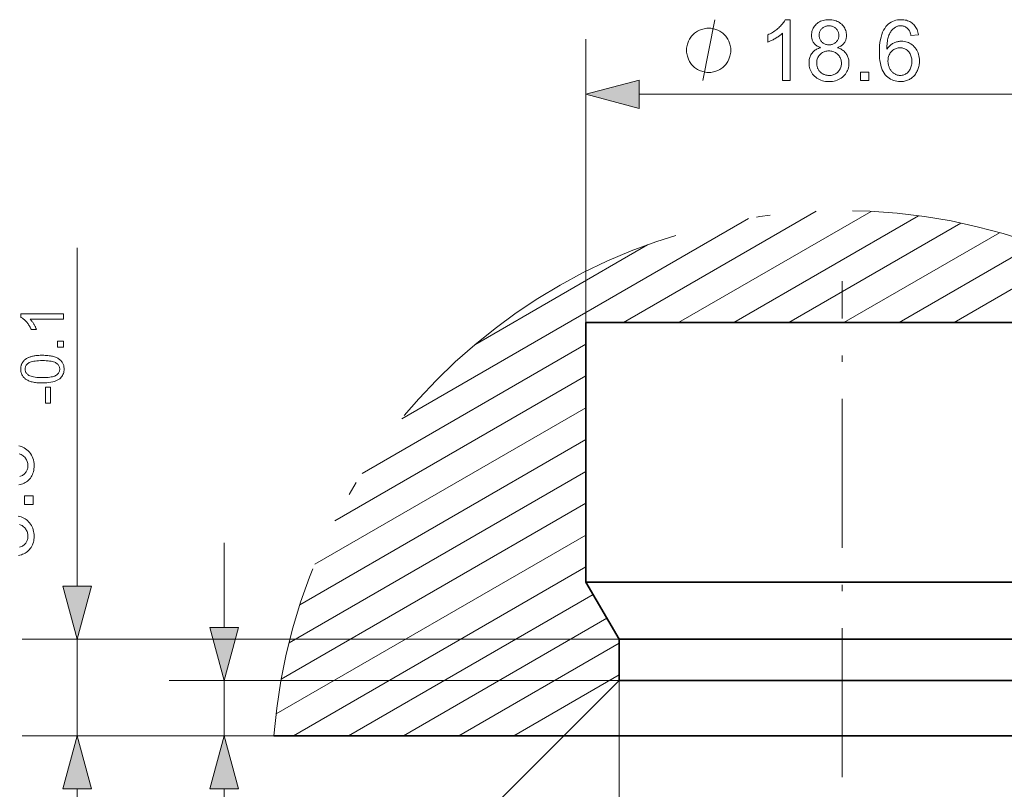
# Model space of a CAD drawing. Extents: x 8 to 292, y 8 to 202.
# Drawn here: x 88 to 123, y 79 to 107 of the extents above; entities that cross this region are included whole.
import ezdxf

# ---------------------------------------------------------------- set-up
doc = ezdxf.new("R2010")
doc.units = 0
doc.linetypes.add('DASHDOT', pattern=[18.5, 12, -3, 0.5, -3])

msp = doc.modelspace()

# ---------------------------------------------------------------- linework, layer by layer
at = {"color": 7, "lineweight": 13, "ltscale": 0.257073}
msp.add_line((108.23, 95.615), (108.23, 105.898), dxfattribs=at)
at = {"color": 7, "lineweight": 13, "ltscale": 0.368407}
msp.add_line((110.162, 103.898), (124.899, 103.898), dxfattribs=at)
at = {"color": 7, "lineweight": 13, "ltscale": 0.363401}
msp.add_line((101.544, 92.123), (114.133, 99.391), dxfattribs=at)
at = {"color": 7, "lineweight": 13, "ltscale": 0.202032}
msp.add_line((109.593, 95.615), (116.591, 99.656), dxfattribs=at)
at = {"color": 7, "lineweight": 13, "ltscale": 0.201705}
msp.add_line((111.593, 95.615), (118.58, 99.649), dxfattribs=at)
at = {"color": 7, "lineweight": 13, "ltscale": 0.193687}
msp.add_line((113.593, 95.615), (120.302, 99.489), dxfattribs=at)
at = {"color": 7, "lineweight": 13, "ltscale": 0.180207}
msp.add_line((115.593, 95.615), (121.835, 99.219), dxfattribs=at)
at = {"color": 7, "lineweight": 13, "ltscale": 0.162982}
msp.add_line((117.593, 95.615), (123.238, 98.875), dxfattribs=at)
at = {"color": 7, "lineweight": 13, "ltscale": 0.30686}
msp.add_line((89.759, 86.047), (89.759, 98.321), dxfattribs=at)
at = {"color": 7, "lineweight": 13, "ltscale": 0.180952}
msp.add_line((104.197, 94.809), (110.465, 98.428), dxfattribs=at)
at = {"color": 7, "lineweight": 13, "ltscale": 0.142117}
msp.add_line((119.593, 95.615), (124.516, 98.457), dxfattribs=at)
at = {"color": 7, "lineweight": 13, "ltscale": 0.118724}
msp.add_line((121.593, 95.615), (125.705, 97.989), dxfattribs=at)
at = {"color": 7, "linetype": 'DASHDOT', "lineweight": 13, "ltscale": 0.450015}
msp.add_line((117.53, 79.114), (117.53, 97.115), dxfattribs=at)
at = {"color": 7, "lineweight": 35, "ltscale": 0.465}
msp.add_line((126.83, 95.615), (108.23, 95.615), dxfattribs=at)
at = {"color": 7, "lineweight": 35, "ltscale": 0.23554}
msp.add_line((108.23, 86.193), (108.23, 95.615), dxfattribs=at)
at = {"color": 7, "lineweight": 13, "ltscale": 0.234527}
msp.add_line((100.106, 90.138), (108.23, 94.829), dxfattribs=at)
at = {"color": 7, "lineweight": 13, "ltscale": 0.263168}
msp.add_line((99.114, 88.41), (108.23, 93.674), dxfattribs=at)
at = {"color": 7, "lineweight": 13, "ltscale": 0.28408}
msp.add_line((98.39, 86.838), (108.23, 92.519), dxfattribs=at)
at = {"color": 7, "lineweight": 13, "ltscale": 0.299759}
msp.add_line((97.846, 85.369), (108.23, 91.364), dxfattribs=at)
at = {"color": 7, "lineweight": 13, "ltscale": 0.311032}
msp.add_line((97.456, 83.989), (108.23, 90.21), dxfattribs=at)
at = {"color": 7, "lineweight": 13, "ltscale": 0.319305}
msp.add_line((97.169, 82.669), (108.23, 89.055), dxfattribs=at)
at = {"color": 7, "lineweight": 13, "ltscale": 0.076704}
for p, q in [((95.096, 84.547), (95.096, 87.615)), ((89.759, 75.615), (89.759, 78.683))]:
    msp.add_line(p, q, dxfattribs=at)
at = {"color": 7, "lineweight": 13, "ltscale": 0.324739}
msp.add_line((96.981, 81.406), (108.23, 87.9), dxfattribs=at)
at = {"color": 7, "lineweight": 13, "ltscale": 0.306532}
msp.add_line((97.612, 80.615), (108.23, 86.746), dxfattribs=at)
at = {"color": 7, "lineweight": 35, "ltscale": 0.059998}
msp.add_line((109.43, 84.115), (108.23, 86.193), dxfattribs=at)
at = {"color": 7, "lineweight": 35, "ltscale": 0.121034}
msp.add_line((113.072, 86.193), (108.23, 86.193), dxfattribs=at)
at = {"color": 7, "lineweight": 35, "ltscale": 0.343966}
msp.add_line((126.83, 86.193), (113.072, 86.193), dxfattribs=at)
at = {"color": 7, "lineweight": 13, "ltscale": 0.256328}
msp.add_line((99.612, 80.615), (108.491, 85.742), dxfattribs=at)
at = {"color": 7, "lineweight": 13, "ltscale": 0.213027}
msp.add_line((101.612, 80.615), (108.991, 84.876), dxfattribs=at)
at = {"color": 7, "lineweight": 13}
msp.add_line((109.43, 84.115), (87.759, 84.115), dxfattribs=at)
at = {"color": 7, "lineweight": 13, "ltscale": 0.0875}
msp.add_line((89.759, 80.615), (89.759, 84.115), dxfattribs=at)
at = {"color": 7, "lineweight": 35, "ltscale": 0.105417}
for p, q in [((113.647, 84.115), (109.43, 84.115)), ((113.647, 82.615), (109.43, 82.615))]:
    msp.add_line(p, q, dxfattribs=at)
at = {"color": 7, "lineweight": 35, "ltscale": 0.0375}
msp.add_line((109.43, 82.615), (109.43, 84.115), dxfattribs=at)
at = {"color": 7, "lineweight": 35, "ltscale": 0.299585}
for p, q in [((125.63, 84.115), (113.647, 84.115)), ((125.63, 82.615), (113.647, 82.615))]:
    msp.add_line(p, q, dxfattribs=at)
at = {"color": 7, "lineweight": 13, "ltscale": 0.167967}
msp.add_line((103.612, 80.615), (109.43, 83.974), dxfattribs=at)
at = {"color": 7, "lineweight": 13, "ltscale": 0.408367}
msp.add_line((109.43, 82.615), (93.096, 82.615), dxfattribs=at)
at = {"color": 7, "lineweight": 13, "ltscale": 0.05}
msp.add_line((95.096, 80.615), (95.096, 82.615), dxfattribs=at)
at = {"color": 7, "lineweight": 13, "ltscale": 0.110232}
msp.add_line((105.612, 80.615), (109.43, 82.82), dxfattribs=at)
at = {"color": 7, "lineweight": 35, "ltscale": 0.070711}
msp.add_line((109.43, 82.615), (107.43, 80.615), dxfattribs=at)
at = {"color": 7, "lineweight": 13, "ltscale": 0.209138}
msp.add_line((109.43, 82.615), (109.43, 74.249), dxfattribs=at)
at = {"color": 7, "lineweight": 13, "ltscale": 0.291161}
msp.add_line((109.43, 82.615), (109.43, 70.969), dxfattribs=at)
at = {"color": 7, "lineweight": 13, "ltscale": 0.228514}
msp.add_line((96.9, 80.615), (87.759, 80.615), dxfattribs=at)
at = {"color": 7, "lineweight": 13, "ltscale": 0.095107}
msp.add_line((96.9, 80.615), (93.096, 80.615), dxfattribs=at)
at = {"color": 7, "lineweight": 35, "ltscale": 0.26326}
msp.add_line((107.43, 80.615), (96.9, 80.615), dxfattribs=at)
at = {"color": 7, "lineweight": 13, "ltscale": 0.22045}
msp.add_line((107.43, 80.615), (101.195, 74.38), dxfattribs=at)
at = {"color": 7, "lineweight": 35, "ltscale": 0.131446}
msp.add_line((112.688, 80.615), (107.43, 80.615), dxfattribs=at)
at = {"color": 7, "lineweight": 35, "ltscale": 0.373556}
msp.add_line((127.63, 80.615), (112.688, 80.615), dxfattribs=at)
at = {"color": 7, "lineweight": 13, "ltscale": 0.182444}
msp.add_line((95.096, 71.385), (95.096, 78.683), dxfattribs=at)
at = {"color": 7, "lineweight": 13}
for points in [[(112.467, 104.398), (112.907, 106.598)], [(87.64, 91.143), (87.692, 91.128), (87.743, 91.108), (87.792, 91.086), (87.84, 91.06), (87.885, 91.03), (87.93, 90.997), (87.981, 90.953), (88.026, 90.906), (88.066, 90.856), (88.101, 90.803), (88.13, 90.747), (88.154, 90.687), (88.173, 90.625), (88.186, 90.559), (88.194, 90.491), (88.197, 90.419), (88.195, 90.36), (88.19, 90.304), (88.182, 90.249), (88.17, 90.197), (88.155, 90.147), (88.136, 90.099), (88.115, 90.053), (88.089, 90.01), (88.061, 89.968), (88.029, 89.929), (87.994, 89.893), (87.957, 89.86), (87.918, 89.83), (87.877, 89.803), (87.833, 89.78), (87.788, 89.76), (87.74, 89.743), (87.69, 89.73), (87.638, 89.719)], [(87.674, 90.022), (87.708, 90.035), (87.741, 90.048), (87.771, 90.064), (87.799, 90.081), (87.825, 90.1), (87.849, 90.12), (87.871, 90.142), (87.89, 90.166), (87.908, 90.19), (87.924, 90.215), (87.937, 90.242), (87.949, 90.269), (87.958, 90.297), (87.965, 90.326), (87.971, 90.356), (87.974, 90.387), (87.975, 90.419), (87.973, 90.458), (87.969, 90.495), (87.962, 90.531), (87.951, 90.566), (87.938, 90.599), (87.922, 90.632), (87.903, 90.663), (87.881, 90.693), (87.856, 90.722), (87.828, 90.749), (87.797, 90.775), (87.765, 90.798), (87.731, 90.818), (87.695, 90.836), (87.657, 90.851)], [(87.621, 88.583), (87.675, 88.572), (87.726, 88.558), (87.776, 88.539), (87.824, 88.516), (87.87, 88.488), (87.914, 88.457), (87.957, 88.421), (87.998, 88.381), (88.036, 88.338), (88.07, 88.293), (88.1, 88.245), (88.126, 88.195), (88.148, 88.143), (88.166, 88.089), (88.18, 88.033), (88.19, 87.974), (88.196, 87.913), (88.198, 87.85), (88.197, 87.793), (88.192, 87.738), (88.183, 87.685), (88.171, 87.634), (88.155, 87.585), (88.136, 87.538), (88.114, 87.493), (88.088, 87.45), (88.059, 87.408), (88.026, 87.369), (87.99, 87.332), (87.953, 87.299), (87.913, 87.269), (87.871, 87.242), (87.828, 87.219), (87.782, 87.199), (87.734, 87.182), (87.684, 87.168), (87.633, 87.158)], [(87.669, 87.455), (87.706, 87.468), (87.74, 87.484), (87.772, 87.5), (87.801, 87.518), (87.828, 87.537), (87.852, 87.557), (87.874, 87.579), (87.893, 87.602), (87.91, 87.626), (87.925, 87.651), (87.938, 87.676), (87.95, 87.703), (87.959, 87.731), (87.966, 87.76), (87.971, 87.789), (87.974, 87.82), (87.975, 87.852), (87.974, 87.889), (87.97, 87.925), (87.963, 87.961), (87.954, 87.995), (87.942, 88.027), (87.927, 88.059), (87.91, 88.089), (87.89, 88.119), (87.868, 88.147), (87.843, 88.173), (87.816, 88.198), (87.787, 88.221), (87.758, 88.24), (87.727, 88.257), (87.695, 88.272), (87.662, 88.284)]]:
    msp.add_lwpolyline(points, dxfattribs=at)
for points in [[(115.639, 104.398), (115.369, 104.398), (115.369, 106.119), (115.349, 106.101), (115.327, 106.082), (115.305, 106.063), (115.281, 106.045), (115.256, 106.026), (115.23, 106.008), (115.202, 105.989), (115.174, 105.97), (115.144, 105.952), (115.113, 105.933), (115.081, 105.915), (115.051, 105.898), (115.021, 105.881), (114.991, 105.866), (114.963, 105.852), (114.934, 105.838), (114.907, 105.826), (114.88, 105.814), (114.854, 105.803), (114.828, 105.794), (114.828, 106.055), (114.873, 106.076), (114.917, 106.099), (114.959, 106.123), (115.001, 106.147), (115.041, 106.172), (115.08, 106.199), (115.118, 106.226), (115.154, 106.254), (115.19, 106.283), (115.225, 106.313), (115.258, 106.343), (115.288, 106.373), (115.317, 106.403), (115.344, 106.433), (115.369, 106.462), (115.392, 106.491), (115.413, 106.521), (115.433, 106.55), (115.45, 106.578), (115.465, 106.607), (115.639, 106.607)], [(116.746, 105.591), (116.714, 105.604), (116.683, 105.618), (116.653, 105.633), (116.626, 105.649), (116.6, 105.666), (116.576, 105.684), (116.554, 105.703), (116.533, 105.723), (116.514, 105.744), (116.497, 105.767), (116.482, 105.79), (116.468, 105.814), (116.456, 105.839), (116.445, 105.865), (116.436, 105.892), (116.429, 105.92), (116.423, 105.948), (116.419, 105.978), (116.417, 106.008), (116.416, 106.04), (116.418, 106.087), (116.423, 106.133), (116.432, 106.177), (116.444, 106.22), (116.459, 106.261), (116.478, 106.3), (116.501, 106.338), (116.527, 106.375), (116.556, 106.41), (116.589, 106.443), (116.624, 106.474), (116.662, 106.502), (116.703, 106.527), (116.745, 106.548), (116.79, 106.566), (116.837, 106.581), (116.886, 106.592), (116.938, 106.6), (116.992, 106.605), (117.048, 106.607), (117.104, 106.605), (117.159, 106.6), (117.211, 106.592), (117.26, 106.58), (117.308, 106.565), (117.353, 106.547), (117.396, 106.525), (117.437, 106.5), (117.475, 106.471), (117.512, 106.44), (117.545, 106.405), (117.575, 106.37), (117.601, 106.333), (117.624, 106.294), (117.643, 106.254), (117.659, 106.213), (117.671, 106.17), (117.68, 106.125), (117.685, 106.079), (117.687, 106.032), (117.686, 106.002), (117.684, 105.973), (117.68, 105.944), (117.674, 105.916), (117.667, 105.889), (117.658, 105.863), (117.648, 105.837), (117.636, 105.813), (117.622, 105.789), (117.607, 105.766), (117.59, 105.744), (117.571, 105.723), (117.551, 105.702), (117.529, 105.683), (117.506, 105.665), (117.481, 105.648), (117.454, 105.633), (117.425, 105.618), (117.395, 105.604), (117.363, 105.591), (117.403, 105.577), (117.44, 105.561), (117.476, 105.544), (117.51, 105.525), (117.541, 105.505), (117.571, 105.483), (117.599, 105.459), (117.625, 105.433), (117.649, 105.406), (117.671, 105.378), (117.692, 105.348), (117.71, 105.317), (117.725, 105.285), (117.739, 105.251), (117.751, 105.217), (117.76, 105.181), (117.768, 105.144), (117.773, 105.106), (117.776, 105.067), (117.777, 105.027), (117.775, 104.971), (117.769, 104.917), (117.759, 104.866), (117.745, 104.815), (117.727, 104.767), (117.705, 104.721), (117.679, 104.676), (117.65, 104.633), (117.616, 104.592), (117.578, 104.552), (117.536, 104.516), (117.493, 104.483), (117.447, 104.455), (117.398, 104.43), (117.347, 104.408), (117.293, 104.391), (117.236, 104.378), (117.178, 104.368), (117.116, 104.362), (117.052, 104.36), (116.989, 104.362), (116.927, 104.368), (116.868, 104.378), (116.812, 104.391), (116.758, 104.409), (116.707, 104.43), (116.658, 104.455), (116.612, 104.484), (116.568, 104.517), (116.527, 104.553), (116.489, 104.593), (116.455, 104.634), (116.425, 104.678), (116.399, 104.723), (116.377, 104.77), (116.36, 104.819), (116.346, 104.87), (116.336, 104.923), (116.33, 104.978), (116.328, 105.034), (116.329, 105.076), (116.332, 105.117), (116.337, 105.157), (116.345, 105.195), (116.355, 105.231), (116.367, 105.267), (116.381, 105.3), (116.397, 105.333), (116.416, 105.364), (116.436, 105.394), (116.459, 105.422), (116.484, 105.448), (116.51, 105.472), (116.538, 105.495), (116.568, 105.515), (116.6, 105.534), (116.634, 105.551), (116.67, 105.566), (116.707, 105.58)], [(120.295, 106.059), (120.027, 106.038), (120.019, 106.069), (120.011, 106.098), (120.002, 106.126), (119.993, 106.152), (119.983, 106.175), (119.973, 106.198), (119.962, 106.218), (119.95, 106.237), (119.938, 106.254), (119.925, 106.269), (119.902, 106.291), (119.879, 106.311), (119.854, 106.328), (119.829, 106.343), (119.802, 106.356), (119.775, 106.366), (119.746, 106.374), (119.717, 106.38), (119.686, 106.384), (119.655, 106.385), (119.629, 106.384), (119.604, 106.382), (119.58, 106.378), (119.556, 106.373), (119.533, 106.367), (119.511, 106.359), (119.489, 106.35), (119.468, 106.339), (119.448, 106.326), (119.428, 106.313), (119.403, 106.293), (119.379, 106.272), (119.356, 106.249), (119.335, 106.225), (119.314, 106.198), (119.294, 106.17), (119.276, 106.141), (119.258, 106.109), (119.242, 106.076), (119.227, 106.041), (119.213, 106.004), (119.2, 105.964), (119.189, 105.92), (119.179, 105.874), (119.171, 105.825), (119.164, 105.772), (119.159, 105.717), (119.154, 105.658), (119.152, 105.597), (119.15, 105.532), (119.17, 105.561), (119.191, 105.589), (119.213, 105.615), (119.235, 105.639), (119.259, 105.662), (119.283, 105.683), (119.308, 105.703), (119.334, 105.721), (119.361, 105.738), (119.389, 105.753), (119.417, 105.767), (119.446, 105.779), (119.475, 105.79), (119.504, 105.799), (119.533, 105.807), (119.563, 105.814), (119.593, 105.819), (119.623, 105.822), (119.654, 105.824), (119.685, 105.825), (119.738, 105.823), (119.789, 105.817), (119.839, 105.807), (119.888, 105.793), (119.935, 105.775), (119.98, 105.753), (120.023, 105.728), (120.065, 105.698), (120.106, 105.664), (120.145, 105.626), (120.181, 105.585), (120.213, 105.542), (120.241, 105.496), (120.266, 105.449), (120.287, 105.398), (120.304, 105.346), (120.317, 105.291), (120.327, 105.234), (120.333, 105.174), (120.334, 105.112), (120.334, 105.071), (120.331, 105.031), (120.326, 104.991), (120.32, 104.951), (120.312, 104.912), (120.302, 104.874), (120.291, 104.837), (120.277, 104.8), (120.262, 104.763), (120.245, 104.727), (120.227, 104.693), (120.207, 104.66), (120.186, 104.628), (120.163, 104.598), (120.139, 104.57), (120.114, 104.544), (120.087, 104.519), (120.06, 104.496), (120.03, 104.475), (120, 104.455), (119.968, 104.437), (119.936, 104.421), (119.902, 104.407), (119.868, 104.394), (119.833, 104.384), (119.797, 104.376), (119.761, 104.369), (119.723, 104.364), (119.685, 104.361), (119.646, 104.36), (119.579, 104.363), (119.516, 104.37), (119.454, 104.383), (119.395, 104.4), (119.339, 104.423), (119.285, 104.45), (119.234, 104.482), (119.185, 104.519), (119.139, 104.562), (119.095, 104.609), (119.054, 104.662), (119.018, 104.721), (118.986, 104.787), (118.958, 104.859), (118.935, 104.938), (118.916, 105.023), (118.901, 105.114), (118.89, 105.212), (118.884, 105.317), (118.882, 105.427), (118.884, 105.551), (118.891, 105.669), (118.903, 105.779), (118.919, 105.882), (118.941, 105.978), (118.967, 106.067), (118.997, 106.15), (119.033, 106.225), (119.073, 106.293), (119.117, 106.355), (119.16, 106.403), (119.205, 106.446), (119.254, 106.483), (119.305, 106.516), (119.359, 106.544), (119.415, 106.567), (119.475, 106.584), (119.538, 106.597), (119.603, 106.604), (119.671, 106.607), (119.722, 106.605), (119.771, 106.601), (119.818, 106.594), (119.864, 106.584), (119.907, 106.571), (119.949, 106.555), (119.989, 106.536), (120.026, 106.514), (120.062, 106.489), (120.097, 106.461), (120.128, 106.431), (120.158, 106.399), (120.184, 106.364), (120.208, 106.327), (120.229, 106.288), (120.248, 106.247), (120.264, 106.203), (120.277, 106.157), (120.287, 106.109)], [(113.494, 105.498), (113.494, 105.571), (113.457, 105.718), (113.42, 105.828), (113.384, 105.901), (113.31, 106.011), (113.2, 106.121), (113.09, 106.195), (113.017, 106.231), (112.907, 106.268), (112.76, 106.305), (112.687, 106.305), (112.614, 106.305), (112.467, 106.268), (112.357, 106.231), (112.284, 106.195), (112.174, 106.121), (112.064, 106.011), (111.99, 105.901), (111.954, 105.828), (111.917, 105.718), (111.88, 105.571), (111.88, 105.498), (111.88, 105.425), (111.917, 105.278), (111.954, 105.168), (111.99, 105.095), (112.064, 104.985), (112.174, 104.875), (112.284, 104.801), (112.357, 104.765), (112.467, 104.728), (112.614, 104.691), (112.687, 104.691), (112.76, 104.691), (112.907, 104.728), (113.017, 104.765), (113.09, 104.801), (113.2, 104.875), (113.31, 104.985), (113.384, 105.095), (113.42, 105.168), (113.457, 105.278), (113.494, 105.425)], [(116.692, 106.049), (116.693, 106.018), (116.696, 105.989), (116.701, 105.96), (116.708, 105.933), (116.717, 105.907), (116.728, 105.882), (116.742, 105.858), (116.757, 105.835), (116.774, 105.814), (116.793, 105.794), (116.814, 105.775), (116.835, 105.758), (116.859, 105.743), (116.883, 105.73), (116.908, 105.719), (116.935, 105.71), (116.963, 105.703), (116.992, 105.698), (117.022, 105.695), (117.054, 105.695), (117.085, 105.695), (117.114, 105.698), (117.143, 105.703), (117.17, 105.71), (117.196, 105.719), (117.221, 105.73), (117.245, 105.743), (117.268, 105.757), (117.289, 105.774), (117.31, 105.793), (117.329, 105.813), (117.346, 105.834), (117.361, 105.856), (117.374, 105.879), (117.385, 105.902), (117.394, 105.927), (117.401, 105.952), (117.406, 105.978), (117.409, 106.006), (117.41, 106.034), (117.409, 106.063), (117.405, 106.091), (117.4, 106.119), (117.393, 106.145), (117.384, 106.17), (117.373, 106.195), (117.359, 106.218), (117.344, 106.241), (117.326, 106.263), (117.307, 106.284), (117.286, 106.303), (117.264, 106.32), (117.241, 106.335), (117.217, 106.348), (117.191, 106.36), (117.165, 106.369), (117.138, 106.376), (117.11, 106.381), (117.081, 106.384), (117.051, 106.385), (117.021, 106.384), (116.991, 106.381), (116.963, 106.376), (116.936, 106.369), (116.909, 106.36), (116.884, 106.349), (116.86, 106.336), (116.837, 106.321), (116.815, 106.305), (116.794, 106.286), (116.775, 106.266), (116.758, 106.245), (116.742, 106.223), (116.729, 106.2), (116.718, 106.177), (116.709, 106.153), (116.701, 106.128), (116.696, 106.102), (116.693, 106.076)], [(116.605, 105.033), (116.606, 105.01), (116.607, 104.987), (116.61, 104.964), (116.614, 104.941), (116.619, 104.919), (116.625, 104.897), (116.632, 104.875), (116.64, 104.853), (116.65, 104.831), (116.66, 104.809), (116.671, 104.788), (116.684, 104.768), (116.698, 104.749), (116.712, 104.73), (116.728, 104.713), (116.745, 104.697), (116.763, 104.682), (116.782, 104.667), (116.802, 104.654), (116.823, 104.642), (116.845, 104.631), (116.867, 104.62), (116.889, 104.612), (116.912, 104.604), (116.935, 104.597), (116.958, 104.592), (116.982, 104.588), (117.006, 104.585), (117.031, 104.583), (117.055, 104.583), (117.093, 104.584), (117.13, 104.587), (117.165, 104.594), (117.199, 104.602), (117.232, 104.614), (117.263, 104.627), (117.293, 104.644), (117.322, 104.662), (117.349, 104.683), (117.375, 104.707), (117.399, 104.733), (117.42, 104.76), (117.439, 104.788), (117.456, 104.818), (117.47, 104.849), (117.481, 104.881), (117.49, 104.915), (117.496, 104.95), (117.5, 104.986), (117.501, 105.024), (117.5, 105.062), (117.496, 105.099), (117.489, 105.135), (117.48, 105.169), (117.469, 105.202), (117.454, 105.234), (117.438, 105.264), (117.418, 105.293), (117.396, 105.32), (117.371, 105.346), (117.345, 105.371), (117.317, 105.392), (117.288, 105.411), (117.257, 105.428), (117.225, 105.442), (117.192, 105.454), (117.158, 105.462), (117.122, 105.469), (117.085, 105.473), (117.046, 105.474), (117.009, 105.473), (116.973, 105.469), (116.938, 105.463), (116.904, 105.454), (116.872, 105.442), (116.841, 105.429), (116.812, 105.412), (116.783, 105.393), (116.756, 105.372), (116.731, 105.348), (116.707, 105.322), (116.685, 105.295), (116.667, 105.267), (116.65, 105.237), (116.637, 105.206), (116.625, 105.174), (116.616, 105.14), (116.61, 105.106), (116.606, 105.07)], [(119.192, 105.111), (119.193, 105.083), (119.195, 105.055), (119.198, 105.028), (119.202, 105.001), (119.207, 104.974), (119.214, 104.948), (119.221, 104.921), (119.23, 104.895), (119.24, 104.869), (119.252, 104.844), (119.264, 104.819), (119.277, 104.795), (119.291, 104.773), (119.307, 104.751), (119.323, 104.731), (119.34, 104.712), (119.358, 104.695), (119.377, 104.678), (119.397, 104.663), (119.417, 104.649), (119.439, 104.637), (119.461, 104.625), (119.482, 104.615), (119.504, 104.607), (119.527, 104.599), (119.549, 104.593), (119.572, 104.589), (119.595, 104.585), (119.618, 104.583), (119.641, 104.583), (119.675, 104.584), (119.708, 104.588), (119.739, 104.595), (119.77, 104.605), (119.8, 104.617), (119.829, 104.632), (119.857, 104.65), (119.884, 104.671), (119.91, 104.694), (119.935, 104.721), (119.959, 104.749), (119.98, 104.78), (119.998, 104.812), (120.014, 104.847), (120.028, 104.883), (120.039, 104.922), (120.047, 104.962), (120.053, 105.005), (120.057, 105.049), (120.058, 105.096), (120.057, 105.14), (120.053, 105.183), (120.047, 105.224), (120.039, 105.263), (120.028, 105.3), (120.015, 105.335), (119.999, 105.368), (119.98, 105.399), (119.96, 105.428), (119.937, 105.455), (119.912, 105.48), (119.886, 105.502), (119.858, 105.522), (119.829, 105.539), (119.799, 105.554), (119.768, 105.565), (119.736, 105.575), (119.702, 105.581), (119.667, 105.585), (119.631, 105.586), (119.595, 105.585), (119.56, 105.581), (119.526, 105.575), (119.493, 105.565), (119.461, 105.554), (119.431, 105.539), (119.401, 105.522), (119.373, 105.502), (119.346, 105.48), (119.32, 105.455), (119.296, 105.428), (119.274, 105.399), (119.255, 105.369), (119.238, 105.337), (119.224, 105.303), (119.213, 105.268), (119.204, 105.231), (119.197, 105.193), (119.194, 105.153)], [(110.162, 104.416), (108.23, 103.898), (110.162, 103.38)], [(118.191, 104.398), (118.191, 104.706), (118.499, 104.706), (118.499, 104.398)], [(89.259, 95.926), (89.259, 95.737), (88.055, 95.737), (88.068, 95.723), (88.081, 95.708), (88.094, 95.692), (88.107, 95.676), (88.12, 95.658), (88.133, 95.64), (88.146, 95.621), (88.159, 95.601), (88.172, 95.58), (88.185, 95.558), (88.197, 95.536), (88.21, 95.515), (88.221, 95.494), (88.232, 95.473), (88.242, 95.453), (88.251, 95.433), (88.26, 95.414), (88.268, 95.395), (88.276, 95.377), (88.282, 95.359), (88.1, 95.359), (88.084, 95.39), (88.069, 95.421), (88.052, 95.451), (88.035, 95.48), (88.017, 95.508), (87.999, 95.535), (87.98, 95.562), (87.96, 95.587), (87.94, 95.612), (87.919, 95.636), (87.898, 95.659), (87.877, 95.681), (87.856, 95.701), (87.835, 95.72), (87.814, 95.738), (87.794, 95.754), (87.774, 95.769), (87.753, 95.782), (87.733, 95.794), (87.713, 95.804), (87.713, 95.926)], [(89.259, 94.722), (89.044, 94.722), (89.044, 94.938), (89.259, 94.938)], [(88.5, 93.42), (88.446, 93.42), (88.395, 93.422), (88.346, 93.425), (88.298, 93.429), (88.253, 93.434), (88.211, 93.44), (88.17, 93.447), (88.131, 93.456), (88.095, 93.465), (88.06, 93.476), (88.028, 93.488), (87.997, 93.501), (87.967, 93.515), (87.939, 93.53), (87.913, 93.546), (87.888, 93.563), (87.865, 93.581), (87.843, 93.601), (87.822, 93.621), (87.803, 93.643), (87.786, 93.666), (87.771, 93.69), (87.757, 93.715), (87.746, 93.741), (87.736, 93.768), (87.728, 93.797), (87.721, 93.826), (87.717, 93.857), (87.714, 93.889), (87.713, 93.922), (87.714, 93.946), (87.715, 93.97), (87.718, 93.994), (87.721, 94.016), (87.726, 94.038), (87.731, 94.06), (87.738, 94.081), (87.745, 94.101), (87.754, 94.12), (87.763, 94.139), (87.773, 94.158), (87.785, 94.175), (87.797, 94.193), (87.81, 94.209), (87.824, 94.225), (87.839, 94.24), (87.854, 94.254), (87.871, 94.268), (87.889, 94.281), (87.907, 94.294), (87.926, 94.306), (87.946, 94.317), (87.967, 94.328), (87.989, 94.338), (88.011, 94.348), (88.035, 94.357), (88.059, 94.366), (88.084, 94.374), (88.109, 94.382), (88.136, 94.389), (88.164, 94.396), (88.194, 94.402), (88.225, 94.407), (88.259, 94.412), (88.294, 94.415), (88.332, 94.419), (88.371, 94.421), (88.412, 94.423), (88.455, 94.424), (88.5, 94.424), (88.553, 94.424), (88.604, 94.422), (88.653, 94.419), (88.7, 94.415), (88.745, 94.41), (88.788, 94.404), (88.828, 94.397), (88.867, 94.388), (88.903, 94.379), (88.937, 94.368), (88.97, 94.357), (89.001, 94.344), (89.031, 94.33), (89.059, 94.315), (89.085, 94.299), (89.11, 94.282), (89.133, 94.263), (89.155, 94.244), (89.176, 94.224), (89.195, 94.202), (89.212, 94.179), (89.228, 94.155), (89.241, 94.13), (89.253, 94.104), (89.263, 94.076), (89.271, 94.048), (89.278, 94.018), (89.282, 93.987), (89.285, 93.955), (89.286, 93.922), (89.284, 93.878), (89.279, 93.837), (89.271, 93.797), (89.26, 93.759), (89.246, 93.723), (89.228, 93.689), (89.207, 93.657), (89.184, 93.627), (89.156, 93.599), (89.126, 93.572), (89.085, 93.543), (89.039, 93.517), (88.989, 93.494), (88.934, 93.475), (88.873, 93.458), (88.808, 93.444), (88.738, 93.434), (88.664, 93.426), (88.584, 93.421)], [(88.5, 93.614), (88.573, 93.615), (88.641, 93.618), (88.705, 93.622), (88.763, 93.628), (88.816, 93.636), (88.864, 93.646), (88.907, 93.658), (88.944, 93.671), (88.977, 93.686), (89.005, 93.703), (89.029, 93.721), (89.05, 93.74), (89.069, 93.76), (89.085, 93.781), (89.099, 93.802), (89.11, 93.824), (89.119, 93.848), (89.125, 93.871), (89.129, 93.896), (89.13, 93.922), (89.129, 93.948), (89.125, 93.972), (89.119, 93.996), (89.11, 94.02), (89.099, 94.042), (89.085, 94.063), (89.068, 94.084), (89.05, 94.104), (89.028, 94.123), (89.004, 94.141), (88.976, 94.158), (88.944, 94.173), (88.906, 94.186), (88.863, 94.198), (88.815, 94.208), (88.762, 94.216), (88.704, 94.222), (88.641, 94.226), (88.573, 94.229), (88.5, 94.23), (88.426, 94.229), (88.358, 94.226), (88.295, 94.222), (88.237, 94.216), (88.183, 94.208), (88.135, 94.198), (88.093, 94.186), (88.055, 94.173), (88.022, 94.158), (87.995, 94.141), (87.971, 94.123), (87.95, 94.104), (87.931, 94.084), (87.915, 94.063), (87.901, 94.041), (87.89, 94.019), (87.881, 93.995), (87.875, 93.971), (87.871, 93.946), (87.87, 93.92), (87.871, 93.894), (87.874, 93.87), (87.88, 93.846), (87.887, 93.824), (87.897, 93.803), (87.909, 93.782), (87.924, 93.763), (87.94, 93.745), (87.959, 93.728), (87.98, 93.712), (88.01, 93.693), (88.046, 93.677), (88.086, 93.662), (88.131, 93.649), (88.18, 93.639), (88.235, 93.63), (88.294, 93.623), (88.358, 93.618), (88.426, 93.615)], [(88.797, 92.682), (88.607, 92.682), (88.607, 93.263), (88.797, 93.263)], [(88.159, 89.01), (87.852, 89.01), (87.852, 89.318), (88.159, 89.318)], [(89.242, 86.047), (89.759, 84.115), (90.277, 86.047)], [(94.578, 84.547), (95.096, 82.615), (95.613, 84.547)], [(90.277, 78.683), (89.759, 80.615), (89.242, 78.683)], [(95.613, 78.683), (95.096, 80.615), (94.578, 78.683)]]:
    msp.add_lwpolyline(points, close=True, dxfattribs=at)
at = {"color": 7, "linetype": 'DASHDOT', "lineweight": 13}
msp.add_arc((117.53, 78.983), 20.695, 4.5241, 175.4759, dxfattribs=at)
at = {"color": 7, "lineweight": 13}
for points in [[(110.162, 104.416), (108.23, 103.898), (110.162, 104.416), (110.162, 103.38)], [(89.242, 86.047), (89.759, 84.115), (89.242, 86.047), (90.277, 86.047)], [(94.578, 84.547), (95.096, 82.615), (94.578, 84.547), (95.613, 84.547)], [(90.277, 78.683), (89.759, 80.615), (90.277, 78.683), (89.242, 78.683)], [(95.613, 78.683), (95.096, 80.615), (95.613, 78.683), (94.578, 78.683)]]:
    msp.add_solid(points, dxfattribs=at)

doc.saveas('drawing.dxf')
